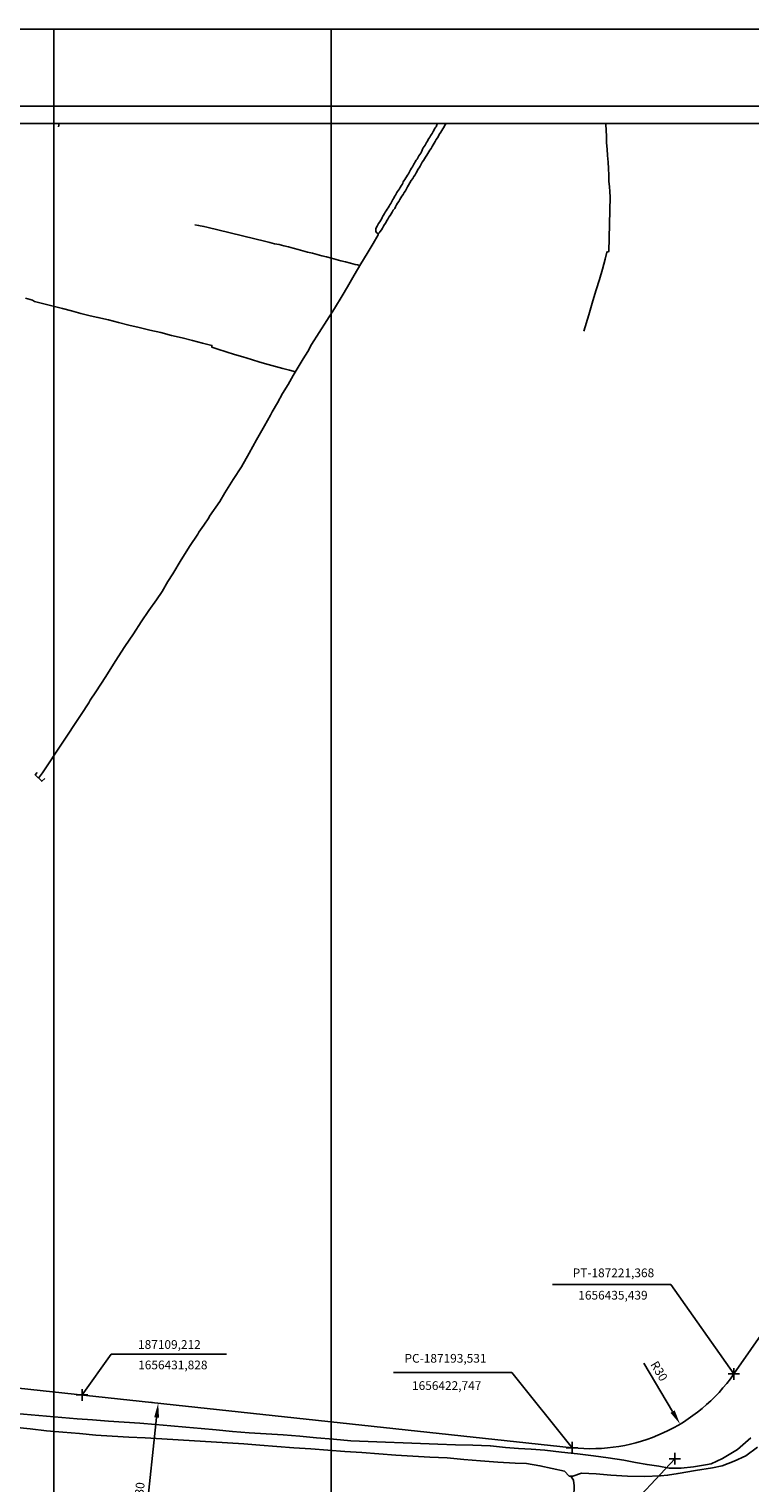
# Model space of a CAD drawing. Units: millimetres. Extents: x 186107 to 187634, y 1655998 to 1656668.
# Drawn here: x 187100 to 187224, y 1656417 to 1656667 of the extents above; entities that cross this region are included whole.
import ezdxf

# ---------------------------------------------------------------- set-up
doc = ezdxf.new("R2010")
doc.units = ezdxf.units.MM
doc.header["$MEASUREMENT"] = 0
doc.header["$PDMODE"] = 2
doc.header["$PDSIZE"] = -0.5
doc.layers.get('0').update_dxf_attribs({"linetype": 'CONTINUOUS'})
doc.layers.get('DEFPOINTS').update_dxf_attribs({"linetype": 'CONTINUOUS'})
for name, color, linetype in [('T-ALINH-PROJ-C', 6, 'CONTINUOUS'), ('T-DIM', 1, 'CONTINUOUS'), ('T-TEXTP', 7, 'CONTINUOUS'), ('V-CANAL', 4, 'CONTINUOUS'), ('V-LOTE', 1, 'CONTINUOUS'), ('V-PONTE_VIADUTO_PASSARELA', 2, 'CONTINUOUS'), ('V-VALETA', 242, 'CONTINUOUS')]:
    doc.layers.add(name, color=color, linetype=linetype)
doc.dimstyles.new('ISO-25', dxfattribs={"dimtxt": 1.5, "dimasz": 2.5, "dimexe": 1.25, "dimexo": 0.625, "dimtad": 1, "dimdec": 3, "dimdsep": 46, "dimtxsty": 'Standard', "dimcen": 2.5, "dimadec": 0, "dimazin": 0, "dimtfac": 1, "dimtdec": 3, "dimtmove": 0, "dimatfit": 3, "dimfxl": 0, "dimarcsym": 0})

# ---------------------------------------------------------------- blocks, each defined once
blk = doc.blocks.new('*D4')
at = {"layer": 'DEFPOINTS', "color": 0}
for p in [(187196.74, 1656452.57), (187212.11, 1656426.81)]:
    blk.add_point(p, dxfattribs=at)
at = {"layer": 'T-TEXTP', "color": 0}
blk.add_line((187205.88, 1656437.26), (187210.83, 1656428.96), dxfattribs=at)
blk.add_solid([(187211.19, 1656429.17), (187210.47, 1656428.74), (187212.11, 1656426.81)], dxfattribs=at)
at = {"layer": 'T-TEXTP', "color": 0, "insert": (187208.34, 1656435.82), "char_height": 1.5, "attachment_point": 5, "rotation": 300.8197}
blk.add_mtext('R30', dxfattribs=at)
blk = doc.blocks.new('*D5')
at = {"layer": 'DEFPOINTS', "color": 0}
for p in [(187122.32, 1656430.42), (187122.32, 1656430.42), (187119.1, 1656400.59)]:
    blk.add_point(p, dxfattribs=at)
at = {"layer": 'T-TEXTP', "color": 0}
for p, q in [((187121.69, 1656430.48), (187121.07, 1656430.55)), ((187119.37, 1656403.07), (187122.05, 1656427.93)), ((187118.48, 1656400.66), (187117.86, 1656400.72))]:
    blk.add_line(p, q, dxfattribs=at)
for points in [[(187121.63, 1656427.98), (187122.46, 1656427.89), (187122.32, 1656430.42)], [(187118.96, 1656403.12), (187119.78, 1656403.03), (187119.1, 1656400.59)]]:
    blk.add_solid(points, dxfattribs=at)
at = {"layer": 'T-TEXTP', "color": 0, "insert": (187119.34, 1656415.65), "char_height": 1.5, "attachment_point": 5, "rotation": 83.8531}
blk.add_mtext('30', dxfattribs=at)
blk = doc.blocks.new('a3')
at = {"layer": 'DEFPOINTS'}
blk.add_lwpolyline([(0, 0), (297, 0), (297, 420), (0, 420)], close=True, dxfattribs=at)

msp = doc.modelspace()

# ---------------------------------------------------------------- linework, layer by layer
at = {"color": 7}
msp.add_line((186120.2347, 1656653.499), (187618.4905, 1656653.499), dxfattribs=at)
at = {"layer": 'T-ALINH-PROJ-C'}
for p, q in [((187221.3675, 1656435.4389), (187306.9655, 1656558.4457)), ((187049.3483, 1656438.2752), (187193.5306, 1656422.7471))]:
    msp.add_line(p, q, dxfattribs=at)
msp.add_arc((187196.7429, 1656452.5746), 30, 263.853101, 325.166702, dxfattribs=at)
for p in [(187221.3675, 1656435.4389), (187109.212, 1656431.828), (187193.5306, 1656422.7471), (187211.2105, 1656420.8431)]:
    msp.add_point(p, dxfattribs=at)
at = {"layer": 'T-DIM', "color": 1}
msp.add_line((186123.2347, 1656650.499), (187615.4905, 1656650.499), dxfattribs=at)
at = {"layer": 'T-TEXTP'}
for p, q in [((187210.5483, 1656450.8199), (187190.1733, 1656450.8199)), ((187221.3675, 1656435.4389), (187210.5483, 1656450.8199)), ((187109.212, 1656431.828), (187114.2127, 1656438.8375)), ((187114.2127, 1656438.8375), (187134.0877, 1656438.8375)), ((187183.1695, 1656435.6898), (187162.7945, 1656435.6898)), ((187193.5306, 1656422.7471), (187183.1695, 1656435.6898)), ((187211.2105, 1656420.8431), (187200.7895, 1656409.7131))]:
    msp.add_line(p, q, dxfattribs=at)
at = {"layer": 'V-CANAL'}
msp.add_lwpolyline([(187171.8693, 1656650.499), (187171.65, 1656650.2), (187171.5, 1656649.9), (187171.31, 1656649.6), (187171.14, 1656649.3), (187170.93, 1656649.02), (187170.67, 1656648.62), (187170.52, 1656648.32), (187170.37, 1656648.02), (187170.16, 1656647.72), (187170, 1656647.42), (187169.81, 1656647.12), (187169.64, 1656646.82), (187169.43, 1656646.52), (187169.26, 1656646.22), (187169.06, 1656645.92), (187168.87, 1656645.62), (187168.72, 1656645.32), (187168.53, 1656645.02), (187168.33, 1656644.72), (187168.14, 1656644.42), (187167.97, 1656644.12), (187167.76, 1656643.82), (187167.59, 1656643.48), (187167.37, 1656643.18), (187167.2, 1656642.88), (187167.01, 1656642.58), (187166.88, 1656642.28), (187166.69, 1656641.98), (187166.52, 1656641.68), (187166.33, 1656641.38), (187166.13, 1656641.06), (187165.87, 1656640.67), (187165.64, 1656640.29), (187165.36, 1656639.88), (187165.21, 1656639.58), (187165.02, 1656639.24), (187164.85, 1656638.94), (187164.63, 1656638.6), (187164.46, 1656638.3), (187164.25, 1656638), (187164.08, 1656637.7), (187163.88, 1656637.4), (187163.71, 1656637.1), (187163.52, 1656636.8), (187163.35, 1656636.5), (187163.15, 1656636.16), (187163.01, 1656635.86), (187162.75, 1656635.56), (187162.58, 1656635.26), (187162.41, 1656634.96), (187162.21, 1656634.66), (187162.02, 1656634.36), (187161.85, 1656634.06), (187161.59, 1656633.72), (187161.46, 1656633.42), (187161.27, 1656633.12), (187161.1, 1656632.82), (187160.89, 1656632.52), (187160.74, 1656632.22), (187160.54, 1656631.92), (187160.35, 1656631.69), (187160.16, 1656631.54), (187159.98, 1656631.64), (187159.93, 1656631.68), (187159.88, 1656631.77), (187159.79, 1656631.92), (187159.75, 1656632.13), (187159.75, 1656632.35), (187159.82, 1656632.56), (187159.97, 1656632.82), (187160.1, 1656633.08), (187160.24, 1656633.27), (187160.44, 1656633.59), (187160.61, 1656633.85), (187160.74, 1656634.06), (187160.84, 1656634.32), (187160.95, 1656634.53), (187161.08, 1656634.75), (187161.23, 1656635), (187161.36, 1656635.22), (187161.53, 1656635.45), (187161.72, 1656635.75), (187161.87, 1656635.98), (187162.04, 1656636.29), (187162.17, 1656636.5), (187162.34, 1656636.76), (187162.47, 1656636.97), (187162.6, 1656637.19), (187162.71, 1656637.44), (187162.84, 1656637.66), (187162.96, 1656637.91), (187163.13, 1656638.17), (187163.26, 1656638.38), (187163.39, 1656638.6), (187163.52, 1656638.81), (187163.65, 1656639.03), (187163.82, 1656639.28), (187163.97, 1656639.5), (187164.12, 1656639.75), (187164.27, 1656640.01), (187164.4, 1656640.22), (187164.48, 1656640.44), (187164.61, 1656640.65), (187164.76, 1656640.87), (187164.91, 1656641.12), (187165.04, 1656641.34), (187165.19, 1656641.59), (187165.36, 1656641.85), (187165.49, 1656642.07), (187165.62, 1656642.32), (187165.75, 1656642.51), (187165.89, 1656642.79), (187166.07, 1656643.05), (187166.17, 1656643.26), (187166.28, 1656643.48), (187166.41, 1656643.69), (187166.54, 1656643.91), (187166.71, 1656644.16), (187166.86, 1656644.38), (187166.99, 1656644.61), (187167.18, 1656644.93), (187167.31, 1656645.15), (187167.48, 1656645.4), (187167.61, 1656645.62), (187167.74, 1656645.88), (187167.82, 1656646.09), (187167.91, 1656646.3), (187168.1, 1656646.56), (187168.23, 1656646.77), (187168.36, 1656646.99), (187168.49, 1656647.25), (187168.63, 1656647.46), (187168.79, 1656647.72), (187168.91, 1656647.93), (187169.04, 1656648.14), (187169.17, 1656648.36), (187169.3, 1656648.57), (187169.47, 1656648.76), (187169.64, 1656649.09), (187169.75, 1656649.3), (187169.88, 1656649.56), (187169.98, 1656649.77), (187170.13, 1656649.94), (187170.28, 1656650.24), (187170.41, 1656650.46), (187170.4354, 1656650.499)], dxfattribs=at)
at = {"layer": 'V-LOTE'}
for points in [[(187105.2632, 1656650.499), (187105.16, 1656649.91)], [(187097.83, 1656428.63), (187100.45, 1656428.39), (187103.09, 1656428.17), (187105.73, 1656427.95), (187108.37, 1656427.73), (187111.01, 1656427.51), (187113.74, 1656427.32), (187116.47, 1656427.13), (187119.18, 1656426.94), (187121.86, 1656426.75), (187124.47, 1656426.51), (187127.08, 1656426.27), (187129.69, 1656426.03), (187132.3, 1656425.79), (187135.12, 1656425.52), (187137.99, 1656425.3), (187140.9, 1656425.12), (187143.8, 1656424.93), (187146.7, 1656424.74), (187149.57, 1656424.44), (187152.51, 1656424.19), (187155.45, 1656423.94), (187158.45, 1656423.81), (187161.45, 1656423.7), (187164.45, 1656423.59), (187167.45, 1656423.48), (187170.45, 1656423.37), (187173.45, 1656423.26), (187176.45, 1656423.15), (187179.45, 1656423.04), (187179.47, 1656423.04), (187182.1, 1656422.79), (187184.3, 1656422.63), (187186.5, 1656422.47), (187188.86, 1656422.31), (187191.71, 1656422), (187194.47, 1656421.66), (187197.23, 1656421.32), (187199.75, 1656421.01), (187202.42, 1656420.58), (187204.43, 1656420.21), (187206.44, 1656419.84), (187208.47, 1656419.54), (187210.26, 1656419.24), (187212.33, 1656419.25), (187214.4, 1656419.47), (187216.47, 1656419.81), (187217.48, 1656419.99), (187219.41, 1656420.91), (187222, 1656422.44), (187224.29, 1656424.46)]]:
    msp.add_lwpolyline(points, dxfattribs=at)
at = {"layer": 'V-PONTE_VIADUTO_PASSARELA'}
msp.add_lwpolyline([(187101.49, 1656538.89), (187101.17, 1656538.48), (187102.28, 1656537.38), (187102.79, 1656537.84)], dxfattribs=at)
at = {"layer": 'V-VALETA'}
for points in [[(187199.31, 1656650.499), (187199.32, 1656650.35), (187199.39, 1656649.32), (187199.43, 1656648.26), (187199.48, 1656647.17), (187199.56, 1656646.07), (187199.64, 1656644.97), (187199.73, 1656643.86), (187199.78, 1656642.74), (187199.83, 1656641.62), (187199.88, 1656640.5), (187199.99, 1656639.64), (187200.04, 1656638.76), (187200.09, 1656637.88), (187199.85, 1656628.46), (187199.49, 1656628.37), (187199.21, 1656627.15), (187198.76, 1656625.42), (187198.23, 1656623.66), (187197.68, 1656621.88), (187197.13, 1656619.97), (187196.4, 1656617.58), (187195.55, 1656614.78)], [(187157.01, 1656626.06), (187156.62, 1656626.19), (187156.2, 1656626.27), (187155.38, 1656626.49), (187154.56, 1656626.69), (187153.74, 1656626.89), (187152.92, 1656627.1), (187152.11, 1656627.33), (187151.29, 1656627.54), (187150.47, 1656627.75), (187149.67, 1656627.98), (187148.87, 1656628.2), (187148.03, 1656628.36), (187147.21, 1656628.59), (187146.39, 1656628.82), (187145.57, 1656629.04), (187144.75, 1656629.26), (187143.93, 1656629.48), (187143.11, 1656629.7), (187142.32, 1656629.82), (187141.52, 1656630.03), (187140.84, 1656630.19), (187130.71, 1656632.64), (187130.19, 1656632.8), (187129.28, 1656632.96), (187128.64, 1656633.07)], [(187160.23, 1656631.6), (187160.18, 1656631.33), (187159.29, 1656629.84), (187158.26, 1656628.15), (187157.18, 1656626.35), (187156.04, 1656624.39), (187154.9, 1656622.43), (187153.99, 1656620.86), (187152.68, 1656618.7), (187151.36, 1656616.63), (187150.04, 1656614.56), (187148.72, 1656612.49), (187148.08, 1656611.28), (187147.29, 1656610), (187146.42, 1656608.57), (187145.53, 1656607.13), (187144.66, 1656605.59), (187143.73, 1656604.04), (187142.82, 1656602.46), (187141.9, 1656600.88), (187141.66, 1656600.34), (187140.59, 1656598.52), (187139.23, 1656596.06), (187137.97, 1656593.77), (187136.68, 1656591.47), (187135.22, 1656589.26), (187133.8, 1656586.99), (187132.93, 1656585.5), (187131.17, 1656582.97), (187131.06, 1656582.69), (187130.17, 1656581.43), (187129.32, 1656580.21), (187129.13, 1656579.84), (187127.68, 1656577.75), (187127.22, 1656576.97), (187126.25, 1656575.46), (187124.83, 1656573.02), (187124, 1656571.72), (187123.01, 1656570.03), (187122.04, 1656568.55), (187120.73, 1656566.76), (187119.4, 1656564.76), (187118.07, 1656562.71), (187116.56, 1656560.53), (187114.91, 1656557.99), (187113.3, 1656555.37), (187111.59, 1656552.75), (187110.62, 1656551.3), (187110.39, 1656550.86), (187109.06, 1656548.82), (187102.44, 1656538.82), (187101.74, 1656537.92)], [(187144.91, 1656608.08), (187143.77, 1656608.36), (187142.53, 1656608.71), (187141.24, 1656609.06), (187139.81, 1656609.44), (187138.36, 1656609.89), (187136.91, 1656610.34), (187135.46, 1656610.79), (187134.01, 1656611.24), (187132.56, 1656611.69), (187131.55, 1656612), (187131.55, 1656612.32), (187129.97, 1656612.71), (187128.21, 1656613.17), (187126.43, 1656613.63), (187124.59, 1656614.04), (187122.76, 1656614.53), (187120.89, 1656614.95), (187119.07, 1656615.39), (187117.26, 1656615.83), (187115.5, 1656616.27), (187113.74, 1656616.71), (187111.94, 1656617.13), (187110.64, 1656617.43), (187109.03, 1656617.84), (187107.43, 1656618.25), (187105.83, 1656618.66), (187104.23, 1656619.07), (187102.63, 1656619.48), (187101.04, 1656619.86), (187100.68, 1656620.09), (187099.5, 1656620.43)], [(187145.92, 1656607.76), (187144.91, 1656608.08)], [(187097.47, 1656426.26), (187100.31, 1656425.96), (187103.09, 1656425.64), (187105.92, 1656425.4), (187108.75, 1656425.16), (187111.58, 1656424.92), (187114.42, 1656424.73), (187117.26, 1656424.54), (187120.1, 1656424.42), (187122.94, 1656424.24), (187125.75, 1656424.08), (187128.59, 1656423.93), (187131.43, 1656423.78), (187134.23, 1656423.6), (187137.03, 1656423.38), (187139.83, 1656423.16), (187142.75, 1656422.95), (187145.67, 1656422.74), (187148.59, 1656422.53), (187151.51, 1656422.32), (187154.43, 1656422.11), (187157.35, 1656421.9), (187160.27, 1656421.69), (187163.19, 1656421.48), (187166.11, 1656421.27), (187169.04, 1656421.09), (187172.02, 1656420.99), (187174.88, 1656420.69), (187177.78, 1656420.47), (187180.75, 1656420.26), (187183.75, 1656420.08), (187185.68, 1656420.01), (187187.99, 1656419.65), (187190.1, 1656419.18), (187192.21, 1656418.71), (187193.03, 1656417.86), (187193.64, 1656417.82), (187195.13, 1656418.39), (187197.66, 1656418.26), (187200.19, 1656418.04), (187203.06, 1656417.83), (187205.93, 1656417.81), (187208.76, 1656417.88), (187209.97, 1656418), (187211.76, 1656418.32), (187214.74, 1656418.81), (187217.72, 1656419.3), (187219.37, 1656419.63), (187221.4, 1656420.43), (187223.43, 1656421.35), (187225.43, 1656422.86)], [(187193.32, 1656417.84), (187193.75, 1656417.16), (187193.9, 1656416.16), (187193.89, 1656415.37), (187193.77, 1656414.91)]]:
    msp.add_lwpolyline(points, dxfattribs=at)

# ---------------------------------------------------------------- block references
for p in [(186855.0803, 1656246.7333), (187104.3737, 1656246.7333)]:
    msp.add_blockref('A3', p)

# ---------------------------------------------------------------- texts
at = {"layer": 'T-TEXTP', "char_height": 1.5, "attachment_point": 5}
for s, insert in [('PT-187221,368', (187200.6492, 1656452.6219)), ('1656435,439', (187200.5653, 1656448.7733)), ('187109,212', (187124.2461, 1656440.2963)), ('1656431,828', (187124.8362, 1656436.781)), ('PC-187193,531', (187171.7528, 1656437.919)), ('1656422,747', (187171.956, 1656433.2305))]:
    msp.add_mtext(s, dxfattribs=dict(at, insert=insert))

# ---------------------------------------------------------------- dimensions: what is measured, and where the dimension line sits
at = {"layer": 'T-TEXTP'}
dim = msp.add_radius_dim(center=(187196.7429, 1656452.5746), mpoint=(187212.1131, 1656426.8111), dimstyle='ISO-25', dxfattribs=at)
dim.commit()
dim.dimension.update_dxf_attribs({"geometry": '*D4', "text_midpoint": (187207.1583, 1656435.1164), "dimtype": 164})
dim = msp.add_aligned_dim(p1=(187119.1027, 1656400.5887), p2=(187122.3151, 1656430.4168), distance=0, text='30', dimstyle='ISO-25', dxfattribs=at)
dim.commit()
dim.dimension.update_dxf_attribs({"geometry": '*D5', "text_midpoint": (187119.3418, 1656415.65)})

doc.saveas('drawing.dxf')
